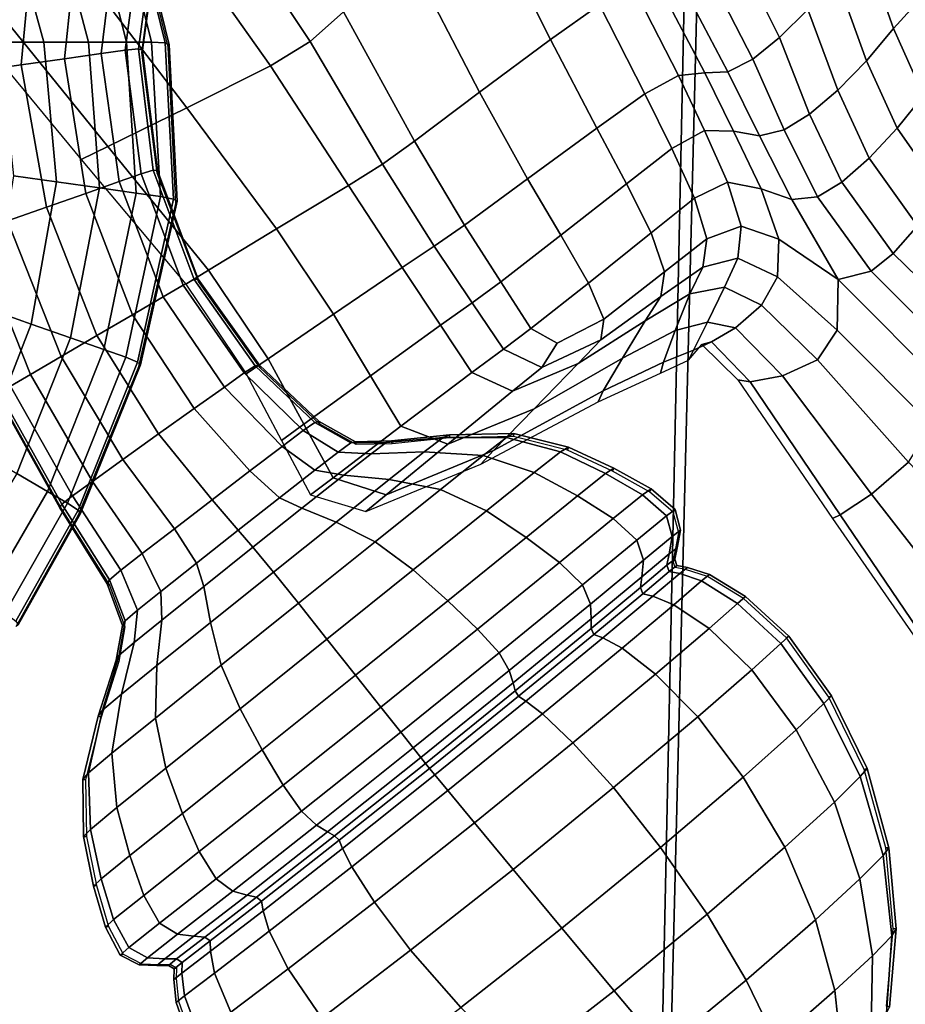
# Model space of a CAD drawing. Units: inches. Extents: x -539 to 659, y -117 to 124.
# Drawn here: x 232 to 256, y -27 to 0 of the extents above; entities that cross this region are included whole.
import ezdxf

# ---------------------------------------------------------------- set-up
doc = ezdxf.new("R2010")
doc.units = ezdxf.units.IN
doc.header["$MEASUREMENT"] = 0

msp = doc.modelspace()

# ---------------------------------------------------------------- linework, layer by layer
for points in [[(250.604, 14.89, -32.588), (248.328, -76.648, -33.145), (219.09, -76.648, -33.145), (216.354, 29.873, -32.588)], [(293.472, 5.338, -32.107), (292.691, -4.612, -32.588), (250.604, 14.89, -32.588), (251.565, 25.261, -32.107)], [(248.328, -73.977, -18.722), (250.101, 9.839, -18.757), (216.495, 24.405, -18.757), (219.021, -73.977, -18.722)], [(292.903, -0.755, -14.828), (292.957, -0.017, -14.828), (250.962, 19.455, -14.828), (250.89, 18.689, -14.828)], [(292.857, -1.389, -14.838), (292.903, -0.755, -14.828), (250.89, 18.689, -14.828), (250.828, 18.032, -14.838)], [(292.83, -1.773, -14.867), (292.857, -1.389, -14.838), (250.828, 18.032, -14.838), (250.791, 17.635, -14.867)], [(292.814, -2.035, -14.984), (292.818, -1.956, -14.916), (250.775, 17.445, -14.916), (250.769, 17.362, -14.983)], [(292.818, -1.956, -14.916), (292.83, -1.773, -14.867), (250.791, 17.635, -14.867), (250.775, 17.445, -14.916)], [(292.812, -2.09, -15.085), (292.814, -2.035, -14.984), (250.769, 17.362, -14.983), (250.767, 17.302, -15.085)], [(292.813, -2.136, -15.307), (292.812, -2.09, -15.085), (250.767, 17.302, -15.085), (250.771, 17.249, -15.307)], [(292.819, -2.164, -15.752), (292.813, -2.136, -15.307), (250.771, 17.249, -15.307), (250.784, 17.206, -15.752)], [(292.83, -2.173, -16.47), (292.819, -2.164, -15.752), (250.784, 17.206, -15.752), (250.807, 17.177, -16.47)], [(292.843, -2.169, -17.297), (292.83, -2.173, -16.47), (250.807, 17.177, -16.47), (250.833, 17.157, -17.297)], [(292.854, -2.16, -18.015), (292.843, -2.169, -17.297), (250.833, 17.157, -17.297), (250.854, 17.143, -18.015)], [(292.859, -2.165, -18.459), (292.854, -2.16, -18.015), (250.854, 17.143, -18.015), (250.865, 17.125, -18.459)], [(292.845, -2.413, -18.793), (292.857, -2.233, -18.758), (250.865, 17.047, -18.758), (250.846, 16.861, -18.793)], [(292.86, -2.187, -18.674), (292.859, -2.165, -18.459), (250.865, 17.125, -18.459), (250.868, 17.096, -18.674)], [(292.857, -2.233, -18.758), (292.86, -2.187, -18.674), (250.868, 17.096, -18.674), (250.865, 17.047, -18.758)], [(292.783, -3.27, -18.8), (292.845, -2.413, -18.793), (250.846, 16.861, -18.793), (250.756, 15.982, -18.8)], [(292.634, -5.456, -18.786), (292.783, -3.27, -18.8), (250.756, 15.982, -18.8), (250.519, 13.75, -18.786)], [(292.691, -4.612, -32.588), (291.684, -76.648, -33.145), (248.328, -76.648, -33.145), (250.604, 14.89, -32.588)], [(292.399, -9.377, -18.757), (292.634, -5.456, -18.786), (250.519, 13.75, -18.786), (250.101, 9.839, -18.757)], [(291.684, -73.977, -18.722), (292.399, -9.377, -18.757), (250.101, 9.839, -18.757), (248.328, -73.977, -18.722)], [(247.598, 0.256, -6.574), (245.487, 4.39, -5.778), (244.251, 3.313, -5.69), (246.264, -0.685, -6.955)], [(240.638, 0.068, -5.546), (237.89, 4.282, -4.141), (237.08, 3.246, -6.646), (239.734, -0.738, -8.103)], [(232.494, -0.758, -13.349), (233.707, -0.759, -13.571), (232.648, 3.264, -13.539), (231.425, 3.134, -13.313)], [(233.707, -0.759, -13.571), (234.742, -0.76, -14.172), (233.691, 3.375, -14.15), (232.648, 3.264, -13.539)], [(234.742, -0.76, -14.172), (235.423, -0.761, -15.087), (234.377, 3.448, -15.08), (233.691, 3.375, -14.15)], [(235.423, -0.761, -15.087), (235.793, -0.777, -16.112), (234.752, 3.471, -16.121), (234.377, 3.448, -15.08)], [(235.793, -0.777, -16.112), (235.899, -0.827, -17.04), (234.864, 3.433, -17.065), (234.752, 3.471, -16.121)], [(235.899, -0.827, -17.04), (235.872, -0.892, -17.921), (234.844, 3.364, -17.96), (234.864, 3.433, -17.065)], [(239.734, -0.738, -8.103), (237.08, 3.246, -6.646), (235.961, 2.414, -11.133), (238.658, -1.401, -12.362)], [(246.264, -0.685, -6.955), (244.251, 3.313, -5.69), (242.389, 1.645, -5.177), (244.338, -2.121, -6.876)], [(231.282, -0.756, -13.571), (232.494, -0.758, -13.349), (231.425, 3.134, -13.313), (230.203, 3.003, -13.539)], [(252.487, -0.631, 0.225), (253.26, 0.131, 1.234), (251.75, 3.183, 3.32), (251.028, 2.296, 2.388)], [(255.583, -0.387, -1.618), (256.343, 0.447, -2.18), (255.539, 2.742, 0.511), (254.778, 1.901, 1.139)], [(231.884, -1.374, -16.564), (232.23, 2.423, -16.517), (231.017, 2.422, -16.739), (230.714, -1.54, -16.781)], [(233.054, -1.209, -16.781), (233.442, 2.424, -16.739), (232.23, 2.423, -16.517), (231.884, -1.374, -16.564)], [(234.052, -1.068, -17.37), (234.476, 2.425, -17.34), (233.442, 2.424, -16.739), (233.054, -1.209, -16.781)], [(238.658, -1.401, -12.362), (235.961, 2.414, -11.133), (233.498, 1.231, -17.146), (236.385, -2.548, -17.835)], [(234.708, -0.975, -18.265), (235.156, 2.426, -18.256), (234.476, 2.425, -17.34), (234.052, -1.068, -17.37)], [(235.067, -0.94, -19.267), (235.526, 2.41, -19.28), (235.156, 2.426, -18.256), (234.708, -0.975, -18.265)], [(235.176, -0.973, -20.176), (235.631, 2.361, -20.209), (235.526, 2.41, -19.28), (235.067, -0.94, -19.267)], [(235.159, -1.04, -21.037), (235.604, 2.295, -21.089), (235.631, 2.361, -20.209), (235.176, -0.973, -20.176)], [(251.763, -1.222, -1.731), (252.487, -0.631, 0.225), (251.028, 2.296, 2.388), (250.338, 1.551, 0.438)], [(254.853, -1.262, -1.385), (255.583, -0.387, -1.618), (254.778, 1.901, 1.139), (254.038, 0.996, 1.478)], [(244.338, -2.121, -6.876), (242.389, 1.645, -5.177), (240.638, 0.068, -5.546), (242.568, -3.451, -7.476)], [(251.087, -1.568, -3.976), (251.763, -1.222, -1.731), (250.338, 1.551, 0.438), (249.704, 1.054, -1.898)], [(236.385, -2.548, -17.835), (233.498, 1.231, -17.146), (231.147, 0.207, -24.551), (234.232, -3.594, -24.72)], [(249.745, -1.667, -7.285), (250.456, -1.593, -5.853), (249.151, 0.913, -3.992), (248.506, 0.767, -5.624)], [(250.456, -1.593, -5.853), (251.087, -1.568, -3.976), (249.704, 1.054, -1.898), (249.151, 0.913, -3.992)], [(254.072, -2.063, -1.74), (254.853, -1.262, -1.385), (254.038, 0.996, 1.478), (253.26, 0.131, 1.234)], [(248.829, -2.162, -8.197), (249.745, -1.667, -7.285), (248.506, 0.767, -5.624), (247.598, 0.256, -6.574)], [(257.167, -1.372, -4.706), (256.343, 0.447, -2.18), (255.583, -0.387, -1.618), (256.406, -2.207, -4.185)], [(234.232, -3.594, -24.72), (231.147, 0.207, -24.551), (230.359, -0.145, -30.659), (233.511, -3.953, -30.657)], [(242.568, -3.451, -7.476), (240.638, 0.068, -5.546), (239.734, -0.738, -8.103), (241.7, -4.077, -9.893)], [(247.523, -3.093, -8.613), (248.829, -2.162, -8.197), (247.598, 0.256, -6.574), (246.264, -0.685, -6.955)], [(253.305, -2.715, -2.808), (254.072, -2.063, -1.74), (253.26, 0.131, 1.234), (252.487, -0.631, 0.225)], [(256.406, -2.207, -4.185), (255.583, -0.387, -1.618), (254.853, -1.262, -1.385), (255.69, -3.093, -4.003)], [(231.67, -4.39, -13.613), (232.84, -4.555, -13.396), (232.494, -0.758, -13.349), (231.282, -0.756, -13.571)], [(232.84, -4.555, -13.396), (234.01, -4.721, -13.613), (233.707, -0.759, -13.571), (232.494, -0.758, -13.349)], [(234.01, -4.721, -13.613), (235.01, -4.863, -14.201), (234.742, -0.76, -14.172), (233.707, -0.759, -13.571)], [(235.01, -4.863, -14.201), (235.667, -4.956, -15.097), (235.423, -0.761, -15.087), (234.742, -0.76, -14.172)], [(235.667, -4.956, -15.097), (236.022, -5.023, -16.099), (235.793, -0.777, -16.112), (235.423, -0.761, -15.087)], [(236.022, -5.023, -16.099), (236.118, -5.085, -17.007), (235.899, -0.827, -17.04), (235.793, -0.777, -16.112)], [(241.7, -4.077, -9.893), (239.734, -0.738, -8.103), (238.658, -1.401, -12.362), (240.772, -4.653, -13.722)], [(245.644, -4.475, -8.558), (247.523, -3.093, -8.613), (246.264, -0.685, -6.955), (244.338, -2.121, -6.876)], [(252.615, -3.141, -4.715), (253.305, -2.715, -2.808), (252.487, -0.631, 0.225), (251.763, -1.222, -1.731)], [(234.545, -4.55, -17.409), (234.052, -1.068, -17.37), (233.054, -1.209, -16.781), (233.637, -4.869, -16.839)], [(235.142, -4.341, -18.278), (234.708, -0.975, -18.265), (234.052, -1.068, -17.37), (234.545, -4.55, -17.409)], [(235.472, -4.242, -19.25), (235.067, -0.94, -19.267), (234.708, -0.975, -18.265), (235.142, -4.341, -18.278)], [(235.581, -4.252, -20.131), (235.176, -0.973, -20.176), (235.067, -0.94, -19.267), (235.472, -4.242, -19.25)], [(235.578, -4.318, -20.967), (235.159, -1.04, -21.037), (235.176, -0.973, -20.176), (235.581, -4.252, -20.131)], [(236.118, -5.085, -17.007), (236.083, -5.144, -17.869), (235.872, -0.892, -17.921), (235.899, -0.827, -17.04)], [(233.637, -4.869, -16.839), (233.054, -1.209, -16.781), (231.884, -1.374, -16.564), (232.573, -5.242, -16.628)], [(251.945, -3.307, -6.775), (252.615, -3.141, -4.715), (251.763, -1.222, -1.731), (251.087, -1.568, -3.976)], [(255.69, -3.093, -4.003), (254.853, -1.262, -1.385), (254.072, -2.063, -1.74), (254.927, -3.913, -4.382)], [(232.573, -5.242, -16.628), (231.884, -1.374, -16.564), (230.714, -1.54, -16.781), (231.507, -5.616, -16.839)], [(240.772, -4.653, -13.722), (238.658, -1.401, -12.362), (236.385, -2.548, -17.835), (238.82, -5.837, -18.561)], [(250.452, -3.162, -9.366), (251.235, -3.181, -8.3), (250.456, -1.593, -5.853), (249.745, -1.667, -7.285)], [(251.235, -3.181, -8.3), (251.945, -3.307, -6.775), (251.087, -1.568, -3.976), (250.456, -1.593, -5.853)], [(249.56, -3.651, -10.048), (250.452, -3.162, -9.366), (249.745, -1.667, -7.285), (248.829, -2.162, -8.197)], [(243.925, -5.738, -9.045), (245.644, -4.475, -8.558), (244.338, -2.121, -6.876), (242.568, -3.451, -7.476)], [(254.927, -3.913, -4.382), (254.072, -2.063, -1.74), (253.305, -2.715, -2.808), (254.181, -4.568, -5.414)], [(248.335, -4.612, -10.303), (249.56, -3.651, -10.048), (248.829, -2.162, -8.197), (247.523, -3.093, -8.613)], [(257.525, -3.908, -6.627), (256.406, -2.207, -4.185), (255.69, -3.093, -4.003), (256.906, -4.847, -6.45)], [(238.82, -5.837, -18.561), (236.385, -2.548, -17.835), (234.232, -3.594, -24.72), (236.971, -6.956, -24.896)], [(254.181, -4.568, -5.414), (253.305, -2.715, -2.808), (252.615, -3.141, -4.715), (253.519, -4.961, -7.193)], [(246.549, -6.009, -10.088), (248.335, -4.612, -10.303), (247.523, -3.093, -8.613), (245.644, -4.475, -8.558)], [(251.08, -4.567, -11.027), (250.452, -3.162, -9.366), (249.56, -3.651, -10.048), (250.175, -5, -11.53)], [(251.989, -4.742, -10.254), (251.235, -3.181, -8.3), (250.452, -3.162, -9.366), (251.08, -4.567, -11.027)], [(252.826, -5.037, -9.034), (251.945, -3.307, -6.775), (251.235, -3.181, -8.3), (251.989, -4.742, -10.254)], [(253.519, -4.961, -7.193), (252.615, -3.141, -4.715), (251.945, -3.307, -6.775), (252.826, -5.037, -9.034)], [(256.906, -4.847, -6.45), (255.69, -3.093, -4.003), (254.927, -3.913, -4.382), (256.238, -5.749, -6.739)], [(243.104, -6.308, -11.088), (243.925, -5.738, -9.045), (242.568, -3.451, -7.476), (241.7, -4.077, -9.893)], [(236.971, -6.956, -24.896), (234.232, -3.594, -24.72), (233.511, -3.953, -30.657), (236.353, -7.336, -30.652)], [(250.175, -5, -11.53), (249.56, -3.651, -10.048), (248.335, -4.612, -10.303), (249.003, -5.947, -11.665)], [(256.238, -5.749, -6.739), (254.927, -3.913, -4.382), (254.181, -4.568, -5.414), (255.579, -6.5, -7.609)], [(236.584, -7.209, -19.241), (235.472, -4.242, -19.25), (235.142, -4.341, -18.278), (236.28, -7.368, -18.285)], [(236.692, -7.199, -20.107), (235.581, -4.252, -20.131), (235.472, -4.242, -19.25), (236.584, -7.209, -19.241)], [(236.702, -7.264, -20.929), (235.578, -4.318, -20.967), (235.581, -4.252, -20.131), (236.692, -7.199, -20.107)], [(242.233, -6.881, -14.452), (243.104, -6.308, -11.088), (241.7, -4.077, -9.893), (240.772, -4.653, -13.722)], [(231.087, -8.049, -13.67), (232.152, -8.423, -13.459), (232.84, -4.555, -13.396), (231.67, -4.39, -13.613)], [(235.735, -7.685, -17.431), (234.545, -4.55, -17.409), (233.637, -4.869, -16.839), (234.907, -8.168, -16.869)], [(236.28, -7.368, -18.285), (235.142, -4.341, -18.278), (234.545, -4.55, -17.409), (235.735, -7.685, -17.431)], [(244.913, -7.275, -10.321), (246.549, -6.009, -10.088), (245.644, -4.475, -8.558), (243.925, -5.738, -9.045)], [(232.152, -8.423, -13.459), (233.217, -8.796, -13.67), (234.01, -4.721, -13.613), (232.84, -4.555, -13.396)], [(233.217, -8.796, -13.67), (234.126, -9.116, -14.241), (235.01, -4.863, -14.201), (234.01, -4.721, -13.613)], [(240.365, -8.152, -18.903), (242.233, -6.881, -14.452), (240.772, -4.653, -13.722), (238.82, -5.837, -18.561)], [(249.003, -5.947, -11.665), (248.335, -4.612, -10.303), (246.549, -6.009, -10.088), (247.296, -7.311, -11.334)], [(251.444, -5.764, -12.553), (251.08, -4.567, -11.027), (250.175, -5, -11.53), (250.51, -6.108, -12.888)], [(252.47, -6.116, -12.063), (251.989, -4.742, -10.254), (251.08, -4.567, -11.027), (251.444, -5.764, -12.553)], [(254.082, -7.215, -11.37), (252.826, -5.037, -9.034), (251.989, -4.742, -10.254), (252.47, -6.116, -12.063)], [(255.579, -6.5, -7.609), (254.181, -4.568, -5.414), (253.519, -4.961, -7.193), (254.984, -6.984, -9.173)], [(234.907, -8.168, -16.869), (233.637, -4.869, -16.839), (232.573, -5.242, -16.628), (233.935, -8.735, -16.662)], [(234.126, -9.116, -14.241), (234.725, -9.326, -15.11), (235.667, -4.956, -15.097), (235.01, -4.863, -14.201)], [(234.725, -9.326, -15.11), (235.046, -9.456, -16.082), (236.022, -5.023, -16.099), (235.667, -4.956, -15.097)], [(235.046, -9.456, -16.082), (235.123, -9.531, -16.963), (236.118, -5.085, -17.007), (236.022, -5.023, -16.099)], [(235.123, -9.531, -16.963), (235.079, -9.581, -17.799), (236.083, -5.144, -17.869), (236.118, -5.085, -17.007)], [(250.51, -6.108, -12.888), (250.175, -5, -11.53), (249.003, -5.947, -11.665), (249.367, -6.999, -12.924)], [(254.984, -6.984, -9.173), (253.519, -4.961, -7.193), (252.826, -5.037, -9.034), (254.082, -7.215, -11.37)], [(233.935, -8.735, -16.662), (232.573, -5.242, -16.628), (231.507, -5.616, -16.839), (232.963, -9.304, -16.869)], [(232.963, -9.304, -16.869), (231.507, -5.616, -16.839), (230.598, -5.935, -17.409), (232.132, -9.791, -17.431)], [(238.59, -9.368, -24.976), (240.365, -8.152, -18.903), (238.82, -5.837, -18.561), (236.971, -6.956, -24.896)], [(244.137, -7.847, -11.917), (244.913, -7.275, -10.321), (243.925, -5.738, -9.045), (243.104, -6.308, -11.088)], [(251.357, -6.635, -14.23), (251.444, -5.764, -12.553), (250.51, -6.108, -12.888), (250.404, -6.873, -14.368)], [(252.47, -6.116, -12.063), (251.444, -5.764, -12.553), (251.357, -6.635, -14.23), (252.433, -7.142, -14.078)], [(257.957, -8.82, -9.406), (258.42, -7.905, -8.861), (256.238, -5.749, -6.739), (255.579, -6.5, -7.609)], [(232.132, -9.791, -17.431), (230.598, -5.935, -17.409), (229.999, -6.146, -18.278), (231.586, -10.111, -18.285)], [(247.296, -7.311, -11.334), (246.549, -6.009, -10.088), (244.913, -7.275, -10.321), (245.732, -8.547, -11.372)], [(249.367, -6.999, -12.924), (249.003, -5.947, -11.665), (247.296, -7.311, -11.334), (247.714, -8.291, -12.519)], [(250.404, -6.873, -14.368), (250.51, -6.108, -12.888), (249.367, -6.999, -12.924), (249.266, -7.673, -14.309)], [(254.082, -7.215, -11.37), (252.47, -6.116, -12.063), (252.433, -7.142, -14.078), (254.052, -8.588, -14.141)], [(243.273, -8.454, -14.838), (244.137, -7.847, -11.917), (243.104, -6.308, -11.088), (242.233, -6.881, -14.452)], [(250.994, -7.423, -16.58), (251.357, -6.635, -14.23), (250.404, -6.873, -14.368), (250.052, -7.602, -16.564)], [(252.433, -7.142, -14.078), (251.357, -6.635, -14.23), (250.994, -7.423, -16.58), (252, -7.913, -16.68)], [(257.957, -8.82, -9.406), (255.579, -6.5, -7.609), (254.984, -6.984, -9.173), (257.518, -9.514, -10.661)], [(237.997, -9.778, -30.648), (238.59, -9.368, -24.976), (236.971, -6.956, -24.896), (236.353, -7.336, -30.652)], [(241.374, -9.827, -19.044), (243.273, -8.454, -14.838), (242.233, -6.881, -14.452), (240.365, -8.152, -18.903)], [(250.052, -7.602, -16.564), (250.404, -6.873, -14.368), (249.266, -7.673, -14.309), (248.839, -8.333, -16.444)], [(238.243, -9.557, -19.252), (236.584, -7.209, -19.241), (236.28, -7.368, -18.285), (237.941, -9.752, -18.277)], [(238.354, -9.536, -20.136), (236.692, -7.199, -20.107), (236.584, -7.209, -19.241), (238.243, -9.557, -19.252)], [(238.37, -9.602, -20.974), (236.702, -7.264, -20.929), (236.692, -7.199, -20.107), (238.354, -9.536, -20.136)], [(249.266, -7.673, -14.309), (249.367, -6.999, -12.924), (247.714, -8.291, -12.519), (247.634, -8.853, -13.869)], [(254.052, -8.588, -14.141), (252.433, -7.142, -14.078), (252, -7.913, -16.68), (253.518, -9.392, -16.949)], [(257.083, -10.22, -12.463), (254.082, -7.215, -11.37), (254.052, -8.588, -14.141), (256.633, -11.172, -14.648)], [(257.518, -9.514, -10.661), (254.984, -6.984, -9.173), (254.082, -7.215, -11.37), (257.083, -10.22, -12.463)], [(237.941, -9.752, -18.277), (236.28, -7.368, -18.285), (235.735, -7.685, -17.431), (237.402, -10.134, -17.405)], [(244.99, -9.105, -12.611), (245.732, -8.547, -11.372), (244.913, -7.275, -10.321), (244.137, -7.847, -11.917)], [(247.714, -8.291, -12.519), (247.296, -7.311, -11.334), (245.732, -8.547, -11.372), (246.444, -8.943, -12.301)], [(250.532, -8.367, -20.129), (250.994, -7.423, -16.58), (250.052, -7.602, -16.564), (249.65, -8.602, -20.067)], [(252, -7.913, -16.68), (250.994, -7.423, -16.58), (250.532, -8.367, -20.129), (251.294, -8.525, -20.252)], [(237.402, -10.134, -17.405), (235.735, -7.685, -17.431), (234.907, -8.168, -16.869), (236.579, -10.721, -16.833)], [(248.839, -8.333, -16.444), (249.266, -7.673, -14.309), (247.634, -8.853, -13.869), (247.016, -9.498, -16.033)], [(249.65, -8.602, -20.067), (250.052, -7.602, -16.564), (248.839, -8.333, -16.444), (248.221, -9.348, -19.949)], [(244.128, -9.738, -15.171), (244.99, -9.105, -12.611), (244.137, -7.847, -11.917), (243.273, -8.454, -14.838)], [(253.518, -9.392, -16.949), (252, -7.913, -16.68), (251.294, -8.525, -20.252), (252.57, -9.833, -20.565)], [(229.817, -11.349, -13.701), (230.789, -11.916, -13.494), (232.152, -8.423, -13.459), (231.087, -8.049, -13.67)], [(236.579, -10.721, -16.833), (234.907, -8.168, -16.869), (233.935, -8.735, -16.662), (235.613, -11.411, -16.622)], [(239.561, -11.145, -25.008), (241.374, -9.827, -19.044), (240.365, -8.152, -18.903), (238.59, -9.368, -24.976)], [(247.634, -8.853, -13.869), (247.714, -8.291, -12.519), (246.444, -8.943, -12.301), (246.033, -9.601, -13.239)], [(230.789, -11.916, -13.494), (231.761, -12.485, -13.701), (233.217, -8.796, -13.67), (232.152, -8.423, -13.459)], [(242.201, -11.197, -19.169), (244.128, -9.738, -15.171), (243.273, -8.454, -14.838), (241.374, -9.827, -19.044)], [(246.033, -9.601, -13.239), (246.444, -8.943, -12.301), (245.732, -8.547, -11.372), (244.99, -9.105, -12.611)], [(248.221, -9.348, -19.949), (248.839, -8.333, -16.444), (247.016, -9.498, -16.033), (245.822, -10.724, -19.661)], [(250.148, -9.137, -25.52), (250.532, -8.367, -20.129), (249.65, -8.602, -20.067), (249.338, -9.458, -25.471)], [(251.294, -8.525, -20.252), (250.532, -8.367, -20.129), (250.148, -9.137, -25.52), (250.645, -8.906, -25.571)], [(252.57, -9.833, -20.565), (251.294, -8.525, -20.252), (250.645, -8.906, -25.571), (251.688, -9.989, -25.822)], [(231.761, -12.485, -13.701), (232.592, -12.972, -14.262), (234.126, -9.116, -14.241), (233.217, -8.796, -13.67)], [(235.613, -11.411, -16.622), (233.935, -8.735, -16.662), (232.963, -9.304, -16.869), (234.646, -12.105, -16.833)], [(249.338, -9.458, -25.471), (249.65, -8.602, -20.067), (248.221, -9.348, -19.949), (247.699, -10.241, -25.39)], [(256.633, -11.172, -14.648), (254.052, -8.588, -14.141), (253.518, -9.392, -16.949), (255.995, -12.177, -17.474)], [(247.016, -9.498, -16.033), (247.634, -8.853, -13.869), (246.033, -9.601, -13.239), (245.23, -10.248, -15.539)], [(250.645, -8.906, -25.571), (250.148, -9.137, -25.52), (250.018, -9.402, -30.838), (250.382, -8.983, -30.854)], [(251.688, -9.989, -25.822), (250.645, -8.906, -25.571), (250.382, -8.983, -30.854), (251.353, -9.938, -30.992)], [(234.646, -12.105, -16.833), (232.963, -9.304, -16.869), (232.132, -9.791, -17.431), (233.819, -12.7, -17.405)], [(232.592, -12.972, -14.262), (233.139, -13.292, -15.117), (234.725, -9.326, -15.11), (234.126, -9.116, -14.241)], [(233.139, -13.292, -15.117), (233.429, -13.481, -16.073), (235.046, -9.456, -16.082), (234.725, -9.326, -15.11)], [(238.956, -11.587, -30.645), (239.561, -11.145, -25.008), (238.59, -9.368, -24.976), (237.997, -9.778, -30.648)], [(245.23, -10.248, -15.539), (246.033, -9.601, -13.239), (244.99, -9.105, -12.611), (244.128, -9.738, -15.171)], [(247.699, -10.241, -25.39), (248.221, -9.348, -19.949), (245.822, -10.724, -19.661), (244.718, -11.86, -25.243)], [(250.148, -9.137, -25.52), (249.338, -9.458, -25.471), (249.257, -9.755, -30.811), (250.018, -9.402, -30.838)], [(233.429, -13.481, -16.073), (233.491, -13.57, -16.939), (235.123, -9.531, -16.963), (235.046, -9.456, -16.082)], [(233.491, -13.57, -16.939), (233.438, -13.611, -17.761), (235.079, -9.581, -17.799), (235.123, -9.531, -16.963)], [(239.859, -11.101, -19.28), (238.243, -9.557, -19.252), (237.941, -9.752, -18.277), (239.54, -11.32, -18.248)], [(239.977, -11.074, -20.213), (238.354, -9.536, -20.136), (238.243, -9.557, -19.252), (239.859, -11.101, -19.28)], [(239.993, -11.143, -21.097), (238.37, -9.602, -20.974), (238.354, -9.536, -20.136), (239.977, -11.074, -20.213)], [(245.822, -10.724, -19.661), (247.016, -9.498, -16.033), (245.23, -10.248, -15.539), (243.474, -11.687, -19.351)], [(249.338, -9.458, -25.471), (247.699, -10.241, -25.39), (247.557, -10.534, -30.77), (249.257, -9.755, -30.811)], [(255.995, -12.177, -17.474), (253.518, -9.392, -16.949), (252.57, -9.833, -20.565), (254.994, -13.046, -21.196)], [(233.819, -12.7, -17.405), (232.132, -9.791, -17.431), (231.586, -10.111, -18.285), (233.274, -13.093, -18.277)], [(239.54, -11.32, -18.248), (237.941, -9.752, -18.277), (237.402, -10.134, -17.405), (238.969, -11.752, -17.324)], [(240.357, -12.601, -25.036), (242.201, -11.197, -19.169), (241.374, -9.827, -19.044), (239.561, -11.145, -25.008)], [(243.474, -11.687, -19.351), (245.23, -10.248, -15.539), (244.128, -9.738, -15.171), (242.201, -11.197, -19.169)], [(254.994, -13.046, -21.196), (252.57, -9.833, -20.565), (251.688, -9.989, -25.822), (254.137, -13.612, -26.467)], [(233.274, -13.093, -18.277), (231.586, -10.111, -18.285), (231.295, -10.3, -19.241), (232.986, -13.322, -19.252)], [(238.969, -11.752, -17.324), (237.402, -10.134, -17.405), (236.579, -10.721, -16.833), (238.096, -12.416, -16.717)], [(254.137, -13.612, -26.467), (251.688, -9.989, -25.822), (251.353, -9.938, -30.992), (253.93, -13.708, -31.382)], [(232.986, -13.322, -19.252), (231.295, -10.3, -19.241), (231.233, -10.389, -20.107), (232.927, -13.423, -20.136)], [(232.927, -13.423, -20.136), (231.233, -10.389, -20.107), (231.286, -10.43, -20.929), (232.984, -13.46, -20.974)], [(247.699, -10.241, -25.39), (244.718, -11.86, -25.243), (244.371, -12.233, -30.71), (247.557, -10.534, -30.77)], [(238.096, -12.416, -16.717), (236.579, -10.721, -16.833), (235.613, -11.411, -16.622), (237.071, -13.199, -16.493)], [(244.718, -11.86, -25.243), (245.822, -10.724, -19.661), (243.474, -11.687, -19.351), (241.802, -13.063, -25.101)], [(240.357, -12.601, -25.036), (239.561, -11.145, -25.008), (238.956, -11.587, -30.645), (239.742, -13.07, -30.642)], [(239.54, -11.32, -18.248), (240.491, -11.903, -18.191), (240.841, -11.654, -19.323), (239.859, -11.101, -19.28)], [(240.969, -11.622, -20.337), (239.977, -11.074, -20.213), (239.859, -11.101, -19.28), (240.841, -11.654, -19.323)], [(240.985, -11.697, -21.293), (239.993, -11.143, -21.097), (239.977, -11.074, -20.213), (240.969, -11.622, -20.337)], [(241.802, -13.063, -25.101), (243.474, -11.687, -19.351), (242.201, -11.197, -19.169), (240.357, -12.601, -25.036)], [(237.071, -13.199, -16.493), (235.613, -11.411, -16.622), (234.646, -12.105, -16.833), (236.044, -13.988, -16.717)], [(238.969, -11.752, -17.324), (239.863, -12.392, -17.176), (240.491, -11.903, -18.191), (239.54, -11.32, -18.248)], [(241.388, -11.948, -18.011), (242.83, -11.901, -17.611), (243.351, -11.508, -19.214), (241.801, -11.647, -19.321)], [(243.351, -11.508, -19.214), (243.525, -11.434, -20.433), (241.946, -11.601, -20.434), (241.801, -11.647, -19.321)], [(243.525, -11.434, -20.433), (243.525, -11.518, -21.458), (241.959, -11.683, -21.451), (241.946, -11.601, -20.434)], [(242.83, -11.901, -17.611), (244.435, -11.993, -17.181), (245.07, -11.504, -19.088), (243.351, -11.508, -19.214)], [(245.07, -11.504, -19.088), (245.271, -11.397, -20.401), (243.525, -11.434, -20.433), (243.351, -11.508, -19.214)], [(245.271, -11.397, -20.401), (245.256, -11.481, -21.417), (243.525, -11.518, -21.458), (243.525, -11.434, -20.433)], [(244.435, -11.993, -17.181), (245.825, -12.457, -16.912), (246.535, -11.9, -19.025), (245.07, -11.504, -19.088)], [(246.753, -11.77, -20.409), (245.271, -11.397, -20.401), (245.07, -11.504, -19.088), (246.535, -11.9, -19.025)], [(246.725, -11.853, -21.428), (245.256, -11.481, -21.417), (245.271, -11.397, -20.401), (246.753, -11.77, -20.409)], [(238.096, -12.416, -16.717), (238.903, -13.143, -16.509), (239.863, -12.392, -17.176), (238.969, -11.752, -17.324)], [(240.491, -11.903, -18.191), (241.388, -11.948, -18.011), (241.801, -11.647, -19.321), (240.841, -11.654, -19.323)], [(241.946, -11.601, -20.434), (240.969, -11.622, -20.337), (240.841, -11.654, -19.323), (241.801, -11.647, -19.321)], [(241.959, -11.683, -21.451), (240.985, -11.697, -21.293), (240.969, -11.622, -20.337), (241.946, -11.601, -20.434)], [(247.99, -12.343, -20.405), (246.753, -11.77, -20.409), (246.535, -11.9, -19.025), (247.763, -12.49, -18.976)], [(247.951, -12.424, -21.426), (246.725, -11.853, -21.428), (246.753, -11.77, -20.409), (247.99, -12.343, -20.405)], [(239.863, -12.392, -17.176), (240.647, -12.533, -16.811), (241.388, -11.948, -18.011), (240.491, -11.903, -18.191)], [(240.647, -12.533, -16.811), (241.884, -12.653, -16.078), (242.83, -11.901, -17.611), (241.388, -11.948, -18.011)], [(244.718, -11.86, -25.243), (241.802, -13.063, -25.101), (241.249, -13.521, -30.658), (244.371, -12.233, -30.71)], [(241.884, -12.653, -16.078), (243.277, -12.92, -15.299), (244.435, -11.993, -17.181), (242.83, -11.901, -17.611)], [(243.277, -12.92, -15.299), (244.524, -13.504, -14.799), (245.825, -12.457, -16.912), (244.435, -11.993, -17.181)], [(245.825, -12.457, -16.912), (247.004, -13.095, -16.728), (247.763, -12.49, -18.976), (246.535, -11.9, -19.025)], [(236.044, -13.988, -16.717), (234.646, -12.105, -16.833), (233.819, -12.7, -17.405), (235.165, -14.665, -17.324)], [(258.767, -15.063, -17.97), (255.995, -12.177, -17.474), (254.994, -13.046, -21.196), (257.831, -16.696, -21.764)], [(230.078, -15.285, -13.665), (230.905, -15.881, -14.237), (232.592, -12.972, -14.262), (231.761, -12.485, -13.701)], [(237.071, -13.199, -16.493), (237.775, -14.029, -16.262), (238.903, -13.143, -16.509), (238.096, -12.416, -16.717)], [(238.903, -13.143, -16.509), (239.512, -13.43, -16.022), (240.647, -12.533, -16.811), (239.863, -12.392, -17.176)], [(239.512, -13.43, -16.022), (240.437, -13.806, -15.071), (241.884, -12.653, -16.078), (240.647, -12.533, -16.811)], [(244.524, -13.504, -14.799), (245.609, -14.225, -14.461), (247.004, -13.095, -16.728), (245.825, -12.457, -16.912)], [(247.004, -13.095, -16.728), (247.973, -13.712, -16.548), (248.767, -13.069, -18.889), (247.763, -12.49, -18.976)], [(248.767, -13.069, -18.889), (249.002, -12.906, -20.34), (247.99, -12.343, -20.405), (247.763, -12.49, -18.976)], [(249.002, -12.906, -20.34), (248.957, -12.984, -21.346), (247.951, -12.424, -21.426), (247.99, -12.343, -20.405)], [(235.165, -14.665, -17.324), (233.819, -12.7, -17.405), (233.274, -13.093, -18.277), (234.586, -15.114, -18.248)], [(241.802, -13.063, -25.101), (240.357, -12.601, -25.036), (239.742, -13.07, -30.642), (241.249, -13.521, -30.658)], [(240.437, -13.806, -15.071), (241.502, -14.341, -14.064), (243.277, -12.92, -15.299), (241.884, -12.653, -16.078)], [(230.905, -15.881, -14.237), (231.45, -16.274, -15.108), (233.139, -13.292, -15.117), (232.592, -12.972, -14.262)], [(234.586, -15.114, -18.248), (233.274, -13.093, -18.277), (232.986, -13.322, -19.252), (234.279, -15.374, -19.28)], [(241.502, -14.341, -14.064), (242.532, -15.106, -13.412), (244.524, -13.504, -14.799), (243.277, -12.92, -15.299)], [(245.609, -14.225, -14.461), (246.514, -14.904, -14.172), (247.973, -13.712, -16.548), (247.004, -13.095, -16.728)], [(247.973, -13.712, -16.548), (248.611, -14.298, -16.397), (249.415, -13.638, -18.767), (248.767, -13.069, -18.889)], [(249.415, -13.638, -18.767), (249.652, -13.466, -20.215), (249.002, -12.906, -20.34), (248.767, -13.069, -18.889)], [(249.652, -13.466, -20.215), (249.604, -13.539, -21.202), (248.957, -12.984, -21.346), (249.002, -12.906, -20.34)], [(257.831, -16.696, -21.764), (254.994, -13.046, -21.196), (254.137, -13.612, -26.467), (257.119, -18.001, -27.055)], [(231.45, -16.274, -15.108), (231.739, -16.502, -16.084), (233.429, -13.481, -16.073), (233.139, -13.292, -15.117)], [(234.279, -15.374, -19.28), (232.986, -13.322, -19.252), (232.927, -13.423, -20.136), (234.217, -15.486, -20.213)], [(236.044, -13.988, -16.717), (236.645, -14.923, -16.509), (237.775, -14.029, -16.262), (237.071, -13.199, -16.493)], [(237.775, -14.029, -16.262), (238.179, -14.489, -15.731), (239.512, -13.43, -16.022), (238.903, -13.143, -16.509)], [(231.739, -16.502, -16.084), (231.797, -16.604, -16.967), (233.491, -13.57, -16.939), (233.429, -13.481, -16.073)], [(231.797, -16.604, -16.967), (231.74, -16.641, -17.806), (233.438, -13.611, -17.761), (233.491, -13.57, -16.939)], [(234.217, -15.486, -20.213), (232.927, -13.423, -20.136), (232.984, -13.46, -20.974), (234.277, -15.524, -21.097)], [(238.179, -14.489, -15.731), (238.735, -15.166, -14.699), (240.437, -13.806, -15.071), (239.512, -13.43, -16.022)], [(242.532, -15.106, -13.412), (243.475, -15.948, -12.975), (245.609, -14.225, -14.461), (244.524, -13.504, -14.799)], [(248.611, -14.298, -16.397), (248.793, -14.845, -16.298), (249.573, -14.199, -18.611), (249.415, -13.638, -18.767)], [(249.573, -14.199, -18.611), (249.801, -14.028, -20.032), (249.652, -13.466, -20.215), (249.415, -13.638, -18.767)], [(249.801, -14.028, -20.032), (249.754, -14.095, -21.007), (249.604, -13.539, -21.202), (249.652, -13.466, -20.215)], [(257.119, -18.001, -27.055), (254.137, -13.612, -26.467), (253.93, -13.708, -31.382), (257.119, -18.305, -31.739)], [(238.735, -15.166, -14.699), (239.415, -16.014, -13.608), (241.502, -14.341, -14.064), (240.437, -13.806, -15.071)], [(246.514, -14.904, -14.172), (247.131, -15.517, -13.982), (248.611, -14.298, -16.397), (247.973, -13.712, -16.548)], [(235.165, -14.665, -17.324), (235.679, -15.69, -17.176), (236.645, -14.923, -16.509), (236.044, -13.988, -16.717)], [(236.645, -14.923, -16.509), (236.843, -15.557, -16.022), (238.179, -14.489, -15.731), (237.775, -14.029, -16.262)], [(249.494, -14.673, -18.468), (249.711, -14.507, -19.851), (249.801, -14.028, -20.032), (249.573, -14.199, -18.611)], [(249.711, -14.507, -19.851), (249.664, -14.569, -20.813), (249.754, -14.095, -21.007), (249.801, -14.028, -20.032)], [(239.415, -16.014, -13.608), (240.187, -16.989, -12.9), (242.532, -15.106, -13.412), (241.502, -14.341, -14.064)], [(243.475, -15.948, -12.975), (244.282, -16.715, -12.616), (246.514, -14.904, -14.172), (245.609, -14.225, -14.461)], [(247.131, -15.517, -13.982), (247.354, -16.036, -13.943), (248.793, -14.845, -16.298), (248.611, -14.298, -16.397)], [(248.793, -14.845, -16.298), (248.75, -15.294, -16.24), (249.494, -14.673, -18.468), (249.573, -14.199, -18.611)], [(234.586, -15.114, -18.248), (235.042, -16.197, -18.191), (235.679, -15.69, -17.176), (235.165, -14.665, -17.324)], [(236.843, -15.557, -16.022), (237.029, -16.535, -15.071), (238.735, -15.166, -14.699), (238.179, -14.489, -15.731)], [(248.75, -15.294, -16.24), (248.71, -15.587, -16.214), (249.431, -14.981, -18.38), (249.494, -14.673, -18.468)], [(249.641, -14.818, -19.729), (249.711, -14.507, -19.851), (249.494, -14.673, -18.468), (249.431, -14.981, -18.38)], [(249.595, -14.877, -20.671), (249.664, -14.569, -20.813), (249.711, -14.507, -19.851), (249.641, -14.818, -19.729)], [(235.679, -15.69, -17.176), (235.7, -16.472, -16.811), (236.843, -15.557, -16.022), (236.645, -14.923, -16.509)], [(244.282, -16.715, -12.616), (244.867, -17.361, -12.402), (247.131, -15.517, -13.982), (246.514, -14.904, -14.172)], [(247.354, -16.036, -13.943), (247.371, -16.44, -13.979), (248.75, -15.294, -16.24), (248.793, -14.845, -16.298)], [(248.71, -15.587, -16.214), (248.775, -15.753, -16.204), (249.491, -15.15, -18.353), (249.431, -14.981, -18.38)], [(249.698, -14.987, -19.69), (249.641, -14.818, -19.729), (249.431, -14.981, -18.38), (249.491, -15.15, -18.353)], [(249.777, -15.205, -18.392), (249.987, -15.037, -19.756), (249.698, -14.987, -19.69), (249.491, -15.15, -18.353)], [(249.651, -15.044, -20.621), (249.595, -14.877, -20.671), (249.641, -14.818, -19.729), (249.698, -14.987, -19.69)], [(249.987, -15.037, -19.756), (249.938, -15.094, -20.704), (249.651, -15.044, -20.621), (249.698, -14.987, -19.69)], [(234.279, -15.374, -19.28), (234.705, -16.49, -19.323), (235.042, -16.197, -18.191), (234.586, -15.114, -18.248)], [(237.029, -16.535, -15.071), (237.32, -17.697, -14.064), (239.415, -16.014, -13.608), (238.735, -15.166, -14.699)], [(240.187, -16.989, -12.9), (240.963, -17.97, -12.428), (243.475, -15.948, -12.975), (242.532, -15.106, -13.412)], [(248.775, -15.753, -16.204), (249.048, -15.822, -16.193), (249.777, -15.205, -18.392), (249.491, -15.15, -18.353)], [(249.048, -15.822, -16.193), (249.617, -16.052, -16.167), (250.37, -15.407, -18.452), (249.777, -15.205, -18.392)], [(250.37, -15.407, -18.452), (250.585, -15.231, -19.865), (249.987, -15.037, -19.756), (249.777, -15.205, -18.392)], [(250.585, -15.231, -19.865), (250.532, -15.288, -20.841), (249.938, -15.094, -20.704), (249.987, -15.037, -19.756)], [(251.35, -16.022, -18.492), (251.569, -15.831, -19.952), (250.585, -15.231, -19.865), (250.37, -15.407, -18.452)], [(251.569, -15.831, -19.952), (251.51, -15.885, -20.952), (250.532, -15.288, -20.841), (250.585, -15.231, -19.865)], [(234.279, -15.374, -19.28), (234.217, -15.486, -20.213), (234.636, -16.614, -20.337), (234.705, -16.49, -19.323)], [(234.217, -15.486, -20.213), (234.277, -15.524, -21.097), (234.702, -16.654, -21.293), (234.636, -16.614, -20.337)], [(244.867, -17.361, -12.402), (245.146, -17.84, -12.4), (247.354, -16.036, -13.943), (247.131, -15.517, -13.982)], [(247.371, -16.44, -13.979), (247.371, -16.702, -14.017), (248.71, -15.587, -16.214), (248.75, -15.294, -16.24)], [(249.617, -16.052, -16.167), (250.574, -16.702, -16.109), (251.35, -16.022, -18.492), (250.37, -15.407, -18.452)], [(235.042, -16.197, -18.191), (234.948, -17.076, -18.011), (235.7, -16.472, -16.811), (235.679, -15.69, -17.176)], [(235.7, -16.472, -16.811), (235.57, -17.71, -16.078), (237.029, -16.535, -15.071), (236.843, -15.557, -16.022)], [(247.371, -16.702, -14.017), (247.446, -16.862, -14.022), (248.775, -15.753, -16.204), (248.71, -15.587, -16.214)], [(247.446, -16.862, -14.022), (247.691, -16.957, -13.961), (249.048, -15.822, -16.193), (248.775, -15.753, -16.204)], [(237.32, -17.697, -14.064), (237.831, -18.88, -13.412), (240.187, -16.989, -12.9), (239.415, -16.014, -13.608)], [(240.963, -17.97, -12.428), (241.653, -18.835, -12.044), (244.282, -16.715, -12.616), (243.475, -15.948, -12.975)], [(245.146, -17.84, -12.4), (245.248, -18.176, -12.495), (247.371, -16.44, -13.979), (247.354, -16.036, -13.943)], [(247.691, -16.957, -13.961), (248.213, -17.235, -13.845), (249.617, -16.052, -16.167), (249.048, -15.822, -16.193)], [(248.213, -17.235, -13.845), (249.121, -17.942, -13.683), (250.574, -16.702, -16.109), (249.617, -16.052, -16.167)], [(250.574, -16.702, -16.109), (251.741, -17.821, -16.084), (252.523, -17.112, -18.529), (251.35, -16.022, -18.492)], [(252.523, -17.112, -18.529), (252.741, -16.907, -20.023), (251.569, -15.831, -19.952), (251.35, -16.022, -18.492)], [(252.741, -16.907, -20.023), (252.675, -16.954, -21.042), (251.51, -15.885, -20.952), (251.569, -15.831, -19.952)], [(234.705, -16.49, -19.323), (234.548, -17.422, -19.321), (234.948, -17.076, -18.011), (235.042, -16.197, -18.191)], [(234.705, -16.49, -19.323), (234.636, -16.614, -20.337), (234.463, -17.562, -20.434), (234.548, -17.422, -19.321)], [(234.948, -17.076, -18.011), (234.609, -18.484, -17.611), (235.57, -17.71, -16.078), (235.7, -16.472, -16.811)], [(235.57, -17.71, -16.078), (235.527, -19.14, -15.299), (237.32, -17.697, -14.064), (237.029, -16.535, -15.071)], [(245.248, -18.176, -12.495), (245.307, -18.393, -12.574), (247.371, -16.702, -14.017), (247.371, -16.44, -13.979)], [(234.636, -16.614, -20.337), (234.702, -16.654, -21.293), (234.535, -17.6, -21.451), (234.463, -17.562, -20.434)], [(241.653, -18.835, -12.044), (242.198, -19.517, -11.82), (244.867, -17.361, -12.402), (244.282, -16.715, -12.616)], [(245.307, -18.393, -12.574), (245.397, -18.542, -12.59), (247.446, -16.862, -14.022), (247.371, -16.702, -14.017)], [(245.397, -18.542, -12.59), (245.598, -18.676, -12.495), (247.691, -16.957, -13.961), (247.446, -16.862, -14.022)], [(249.121, -17.942, -13.683), (250.266, -19.102, -13.591), (251.741, -17.821, -16.084), (250.574, -16.702, -16.109)], [(234.548, -17.422, -19.321), (234.095, -18.922, -19.214), (234.609, -18.484, -17.611), (234.948, -17.076, -18.011)], [(237.831, -18.88, -13.412), (238.434, -19.996, -12.975), (240.963, -17.97, -12.428), (240.187, -16.989, -12.9)], [(245.598, -18.676, -12.495), (246.044, -19.023, -12.319), (248.213, -17.235, -13.845), (247.691, -16.957, -13.961)], [(251.741, -17.821, -16.084), (252.939, -19.458, -16.154), (253.697, -18.742, -18.583), (252.523, -17.112, -18.529)], [(253.697, -18.742, -18.583), (253.902, -18.528, -20.082), (252.741, -16.907, -20.023), (252.523, -17.112, -18.529)], [(253.902, -18.528, -20.082), (253.83, -18.564, -21.116), (252.675, -16.954, -21.042), (252.741, -16.907, -20.023)], [(242.198, -19.517, -11.82), (242.538, -19.948, -11.831), (245.146, -17.84, -12.4), (244.867, -17.361, -12.402)], [(246.044, -19.023, -12.319), (246.871, -19.812, -12.089), (249.121, -17.942, -13.683), (248.213, -17.235, -13.845)], [(234.463, -17.562, -20.434), (233.974, -19.085, -20.433), (234.095, -18.922, -19.214), (234.548, -17.422, -19.321)], [(234.535, -17.6, -21.451), (234.051, -19.111, -21.458), (233.974, -19.085, -20.433), (234.463, -17.562, -20.434)], [(234.609, -18.484, -17.611), (234.347, -20.091, -17.181), (235.527, -19.14, -15.299), (235.57, -17.71, -16.078)], [(235.527, -19.14, -15.299), (235.812, -20.5, -14.799), (237.831, -18.88, -13.412), (237.32, -17.697, -14.064)], [(242.538, -19.948, -11.831), (242.739, -20.206, -11.947), (245.248, -18.176, -12.495), (245.146, -17.84, -12.4)], [(250.266, -19.102, -13.591), (251.5, -20.739, -13.684), (252.939, -19.458, -16.154), (251.741, -17.821, -16.084)], [(238.434, -19.996, -12.975), (239.001, -20.956, -12.616), (241.653, -18.835, -12.044), (240.963, -17.97, -12.428)], [(242.739, -20.206, -11.947), (242.866, -20.368, -12.041), (245.307, -18.393, -12.574), (245.248, -18.176, -12.495)], [(246.871, -19.812, -12.089), (247.976, -21.026, -11.953), (250.266, -19.102, -13.591), (249.121, -17.942, -13.683)], [(242.866, -20.368, -12.041), (242.974, -20.504, -12.061), (245.397, -18.542, -12.59), (245.307, -18.393, -12.574)], [(234.095, -18.922, -19.214), (233.711, -20.623, -19.088), (234.347, -20.091, -17.181), (234.609, -18.484, -17.611)], [(242.974, -20.504, -12.061), (243.121, -20.682, -11.954), (245.598, -18.676, -12.495), (245.397, -18.542, -12.59)], [(243.121, -20.682, -11.954), (243.474, -21.108, -11.756), (246.044, -19.023, -12.319), (245.598, -18.676, -12.495)], [(254.686, -20.723, -18.651), (254.869, -20.507, -20.121), (253.902, -18.528, -20.082), (253.697, -18.742, -18.583)], [(254.869, -20.507, -20.121), (254.791, -20.53, -21.164), (253.83, -18.564, -21.116), (253.902, -18.528, -20.082)], [(233.974, -19.085, -20.433), (233.552, -20.808, -20.401), (233.711, -20.623, -19.088), (234.095, -18.922, -19.214)], [(235.812, -20.5, -14.799), (236.264, -21.729, -14.461), (238.434, -19.996, -12.975), (237.831, -18.88, -13.412)], [(239.001, -20.956, -12.616), (239.501, -21.67, -12.402), (242.198, -19.517, -11.82), (241.653, -18.835, -12.044)], [(252.939, -19.458, -16.154), (253.98, -21.418, -16.326), (254.686, -20.723, -18.651), (253.697, -18.742, -18.583)], [(234.051, -19.111, -21.458), (233.631, -20.818, -21.417), (233.552, -20.808, -20.401), (233.974, -19.085, -20.433)], [(234.347, -20.091, -17.181), (234.481, -21.568, -16.912), (235.812, -20.5, -14.799), (235.527, -19.14, -15.299)], [(243.474, -21.108, -11.756), (244.199, -21.986, -11.5), (246.871, -19.812, -12.089), (246.044, -19.023, -12.319)], [(247.976, -21.026, -11.953), (249.256, -22.65, -12.061), (251.5, -20.739, -13.684), (250.266, -19.102, -13.591)], [(239.501, -21.67, -12.402), (239.902, -22.05, -12.4), (242.538, -19.948, -11.831), (242.198, -19.517, -11.82)], [(251.5, -20.739, -13.684), (252.632, -22.646, -13.976), (253.98, -21.418, -16.326), (252.939, -19.458, -16.154)], [(236.264, -21.729, -14.461), (236.722, -22.767, -14.172), (239.001, -20.956, -12.616), (238.434, -19.996, -12.975)], [(239.902, -22.05, -12.4), (240.201, -22.228, -12.495), (242.739, -20.206, -11.947), (242.538, -19.948, -11.831)], [(244.199, -21.986, -11.5), (245.248, -23.254, -11.348), (247.976, -21.026, -11.953), (246.871, -19.812, -12.089)], [(233.711, -20.623, -19.088), (233.762, -22.161, -19.025), (234.481, -21.568, -16.912), (234.347, -20.091, -17.181)], [(240.201, -22.228, -12.495), (240.396, -22.335, -12.574), (242.866, -20.368, -12.041), (242.739, -20.206, -11.947)], [(234.481, -21.568, -16.912), (234.831, -22.871, -16.728), (236.264, -21.729, -14.461), (235.812, -20.5, -14.799)], [(240.396, -22.335, -12.574), (240.521, -22.457, -12.59), (242.974, -20.504, -12.061), (242.866, -20.368, -12.041)], [(240.521, -22.457, -12.59), (240.613, -22.678, -12.495), (243.121, -20.682, -11.954), (242.974, -20.504, -12.061)], [(255.304, -22.868, -18.728), (255.458, -22.661, -20.134), (254.869, -20.507, -20.121), (254.686, -20.723, -18.651)], [(255.458, -22.661, -20.134), (255.375, -22.667, -21.181), (254.791, -20.53, -21.164), (254.869, -20.507, -20.121)], [(233.711, -20.623, -19.088), (233.552, -20.808, -20.401), (233.577, -22.356, -20.409), (233.762, -22.161, -19.025)], [(233.552, -20.808, -20.401), (233.631, -20.818, -21.417), (233.658, -22.353, -21.428), (233.577, -22.356, -20.409)], [(240.613, -22.678, -12.495), (240.868, -23.178, -12.319), (243.474, -21.108, -11.756), (243.121, -20.682, -11.954)], [(249.256, -22.65, -12.061), (250.521, -24.465, -12.433), (252.632, -22.646, -13.976), (251.5, -20.739, -13.684)], [(253.98, -21.418, -16.326), (254.677, -23.503, -16.603), (255.304, -22.868, -18.728), (254.686, -20.723, -18.651)], [(236.722, -22.767, -14.172), (237.181, -23.506, -13.982), (239.501, -21.67, -12.402), (239.001, -20.956, -12.616)], [(240.868, -23.178, -12.319), (241.482, -24.137, -12.089), (244.199, -21.986, -11.5), (243.474, -21.108, -11.756)], [(245.248, -23.254, -11.348), (246.575, -24.851, -11.462), (249.256, -22.65, -12.061), (247.976, -21.026, -11.953)], [(233.762, -22.161, -19.025), (234.054, -23.502, -18.976), (234.831, -22.871, -16.728), (234.481, -21.568, -16.912)], [(237.181, -23.506, -13.982), (237.634, -23.84, -13.943), (239.902, -22.05, -12.4), (239.501, -21.67, -12.402)], [(252.632, -22.646, -13.976), (253.471, -24.616, -14.482), (254.677, -23.503, -16.603), (253.98, -21.418, -16.326)], [(234.831, -22.871, -16.728), (235.214, -23.958, -16.548), (236.722, -22.767, -14.172), (236.264, -21.729, -14.461)], [(233.762, -22.161, -19.025), (233.577, -22.356, -20.409), (233.85, -23.703, -20.405), (234.054, -23.502, -18.976)], [(237.634, -23.84, -13.943), (238.019, -23.948, -13.979), (240.201, -22.228, -12.495), (239.902, -22.05, -12.4)], [(241.482, -24.137, -12.089), (242.464, -25.448, -11.953), (245.248, -23.254, -11.348), (244.199, -21.986, -11.5)], [(233.577, -22.356, -20.409), (233.658, -22.353, -21.428), (233.932, -23.689, -21.426), (233.85, -23.703, -20.405)], [(238.019, -23.948, -13.979), (238.272, -24.007, -14.017), (240.396, -22.335, -12.574), (240.201, -22.228, -12.495)], [(238.272, -24.007, -14.017), (238.411, -24.116, -14.022), (240.521, -22.457, -12.59), (240.396, -22.335, -12.574)], [(238.411, -24.116, -14.022), (238.454, -24.372, -13.961), (240.613, -22.678, -12.495), (240.521, -22.457, -12.59)], [(238.454, -24.372, -13.961), (238.622, -24.933, -13.845), (240.868, -23.178, -12.319), (240.613, -22.678, -12.495)], [(246.575, -24.851, -11.462), (247.992, -26.551, -11.863), (250.521, -24.465, -12.433), (249.256, -22.65, -12.061)], [(250.521, -24.465, -12.433), (251.582, -26.257, -13.089), (253.471, -24.616, -14.482), (252.632, -22.646, -13.976)], [(255.543, -25.055, -18.821), (255.663, -24.865, -20.134), (255.458, -22.661, -20.134), (255.304, -22.868, -18.728)], [(255.663, -24.865, -20.134), (255.578, -24.853, -21.181), (255.375, -22.667, -21.181), (255.458, -22.661, -20.134)], [(234.054, -23.502, -18.976), (234.393, -24.614, -18.889), (235.214, -23.958, -16.548), (234.831, -22.871, -16.728)], [(235.214, -23.958, -16.548), (235.644, -24.711, -16.397), (237.181, -23.506, -13.982), (236.722, -22.767, -14.172)], [(254.677, -23.503, -16.603), (255.015, -25.598, -16.974), (255.543, -25.055, -18.821), (255.304, -22.868, -18.728)], [(238.622, -24.933, -13.845), (239.135, -25.956, -13.683), (241.482, -24.137, -12.089), (240.868, -23.178, -12.319)], [(242.464, -25.448, -11.953), (243.826, -27.005, -12.061), (246.575, -24.851, -11.462), (245.248, -23.254, -11.348)], [(233.85, -23.703, -20.405), (234.172, -24.819, -20.34), (234.393, -24.614, -18.889), (234.054, -23.502, -18.976)], [(235.644, -24.711, -16.397), (236.133, -25.011, -16.298), (237.634, -23.84, -13.943), (237.181, -23.506, -13.982)], [(253.471, -24.616, -14.482), (253.995, -26.543, -15.17), (255.015, -25.598, -16.974), (254.677, -23.503, -16.603)], [(233.932, -23.689, -21.426), (234.253, -24.798, -21.346), (234.172, -24.819, -20.34), (233.85, -23.703, -20.405)], [(234.393, -24.614, -18.889), (234.804, -25.373, -18.767), (235.644, -24.711, -16.397), (235.214, -23.958, -16.548)], [(236.133, -25.011, -16.298), (236.577, -25.068, -16.24), (238.019, -23.948, -13.979), (237.634, -23.84, -13.943)], [(236.577, -25.068, -16.24), (236.868, -25.095, -16.214), (238.272, -24.007, -14.017), (238.019, -23.948, -13.979)], [(236.868, -25.095, -16.214), (237.015, -25.195, -16.204), (238.411, -24.116, -14.022), (238.272, -24.007, -14.017)], [(237.015, -25.195, -16.204), (237.026, -25.473, -16.193), (238.454, -24.372, -13.961), (238.411, -24.116, -14.022)], [(239.135, -25.956, -13.683), (240.054, -27.296, -13.591), (242.464, -25.448, -11.953), (241.482, -24.137, -12.089)], [(234.172, -24.819, -20.34), (234.574, -25.577, -20.215), (234.804, -25.373, -18.767), (234.393, -24.614, -18.889)], [(237.026, -25.473, -16.193), (237.136, -26.072, -16.167), (238.622, -24.933, -13.845), (238.454, -24.372, -13.961)], [(247.992, -26.551, -11.863), (249.316, -28.132, -12.574), (251.582, -26.257, -13.089), (250.521, -24.465, -12.433)], [(251.582, -26.257, -13.089), (252.398, -27.934, -13.985), (253.995, -26.543, -15.17), (253.471, -24.616, -14.482)], [(234.253, -24.798, -21.346), (234.651, -25.552, -21.202), (234.574, -25.577, -20.215), (234.172, -24.819, -20.34)], [(234.804, -25.373, -18.767), (235.313, -25.65, -18.611), (236.133, -25.011, -16.298), (235.644, -24.711, -16.397)], [(243.826, -27.005, -12.061), (245.389, -28.581, -12.433), (247.992, -26.551, -11.863), (246.575, -24.851, -11.462)], [(255.478, -26.998, -20.134), (255.394, -26.967, -21.181), (255.578, -24.853, -21.181), (255.663, -24.865, -20.134)], [(255.397, -27.16, -18.934), (255.478, -26.998, -20.134), (255.663, -24.865, -20.134), (255.543, -25.055, -18.821)], [(235.313, -25.65, -18.611), (235.789, -25.677, -18.468), (236.577, -25.068, -16.24), (236.133, -25.011, -16.298)], [(235.789, -25.677, -18.468), (236.101, -25.684, -18.38), (236.868, -25.095, -16.214), (236.577, -25.068, -16.24)], [(236.101, -25.684, -18.38), (236.252, -25.779, -18.353), (237.015, -25.195, -16.204), (236.868, -25.095, -16.214)], [(237.136, -26.072, -16.167), (237.578, -27.133, -16.109), (239.135, -25.956, -13.683), (238.622, -24.933, -13.845)], [(255.015, -25.598, -16.974), (254.983, -27.586, -17.427), (255.397, -27.16, -18.934), (255.543, -25.055, -18.821)], [(234.804, -25.373, -18.767), (234.574, -25.577, -20.215), (235.087, -25.845, -20.032), (235.313, -25.65, -18.611)], [(236.252, -25.779, -18.353), (236.245, -26.069, -18.392), (237.026, -25.473, -16.193), (237.015, -25.195, -16.204)], [(234.574, -25.577, -20.215), (234.651, -25.552, -21.202), (235.158, -25.819, -21.007), (235.087, -25.845, -20.032)], [(235.313, -25.65, -18.611), (235.087, -25.845, -20.032), (235.57, -25.862, -19.851), (235.789, -25.677, -18.468)], [(235.789, -25.677, -18.468), (235.57, -25.862, -19.851), (235.887, -25.862, -19.729), (236.101, -25.684, -18.38)], [(236.101, -25.684, -18.38), (235.887, -25.862, -19.729), (236.039, -25.955, -19.69), (236.252, -25.779, -18.353)], [(236.245, -26.069, -18.392), (236.321, -26.686, -18.452), (237.136, -26.072, -16.167), (237.026, -25.473, -16.193)], [(240.054, -27.296, -13.591), (241.438, -28.81, -13.684), (243.826, -27.005, -12.061), (242.464, -25.448, -11.953)], [(253.995, -26.543, -15.17), (254.18, -28.32, -16.01), (254.983, -27.586, -17.427), (255.015, -25.598, -16.974)], [(235.087, -25.845, -20.032), (235.158, -25.819, -21.007), (235.636, -25.834, -20.813), (235.57, -25.862, -19.851)], [(235.57, -25.862, -19.851), (235.636, -25.834, -20.813), (235.95, -25.834, -20.671), (235.887, -25.862, -19.729)], [(235.887, -25.862, -19.729), (235.95, -25.834, -20.671), (236.1, -25.925, -20.621), (236.039, -25.955, -19.69)], [(236.039, -25.955, -19.69), (236.026, -26.246, -19.756), (236.245, -26.069, -18.392), (236.252, -25.779, -18.353)], [(236.1, -25.925, -20.621), (236.089, -26.215, -20.704), (236.026, -26.246, -19.756), (236.039, -25.955, -19.69)], [(237.578, -27.133, -16.109), (238.447, -28.487, -16.084), (240.054, -27.296, -13.591), (239.135, -25.956, -13.683)], [(236.026, -26.246, -19.756), (236.092, -26.867, -19.865), (236.321, -26.686, -18.452), (236.245, -26.069, -18.392)], [(236.089, -26.215, -20.704), (236.155, -26.832, -20.841), (236.092, -26.867, -19.865), (236.026, -26.246, -19.756)], [(236.321, -26.686, -18.452), (236.721, -27.764, -18.492), (237.578, -27.133, -16.109), (237.136, -26.072, -16.167)], [(249.316, -28.132, -12.574), (250.482, -29.522, -13.548), (252.398, -27.934, -13.985), (251.582, -26.257, -13.089)], [(236.321, -26.686, -18.452), (236.092, -26.867, -19.865), (236.475, -27.947, -19.952), (236.721, -27.764, -18.492)], [(245.389, -28.581, -12.433), (246.978, -29.949, -13.089), (249.316, -28.132, -12.574), (247.992, -26.551, -11.863)], [(252.398, -27.934, -13.985), (252.928, -29.406, -15.079), (254.18, -28.32, -16.01), (253.995, -26.543, -15.17)], [(236.092, -26.867, -19.865), (236.155, -26.832, -20.841), (236.536, -27.906, -20.952), (236.475, -27.947, -19.952)]]:
    msp.add_3dface(points)

doc.saveas('drawing.dxf')
